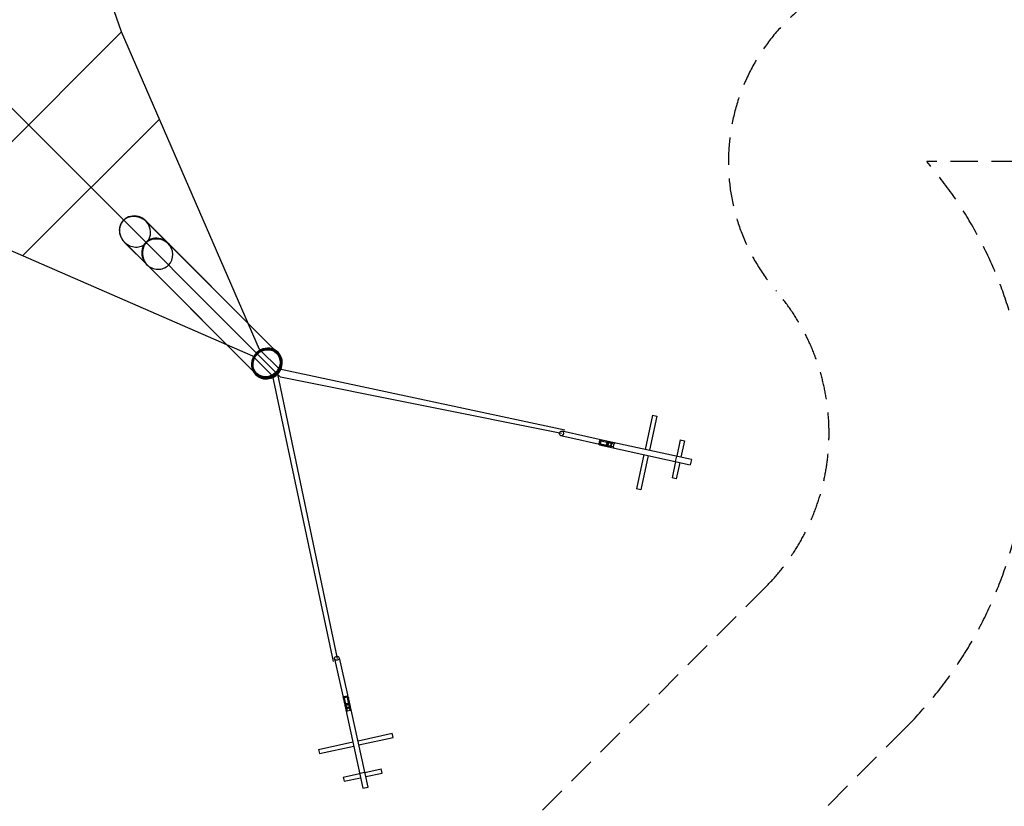
# Model space of a CAD drawing. Units: millimetres. Extents: x -7994 to 10983, y -7991 to 8603.
# Drawn here: x 1854 to 6419, y -5052 to -1407 of the extents above; entities that cross this region are included whole.
import ezdxf

# ---------------------------------------------------------------- set-up
doc = ezdxf.new("R2010")
doc.units = ezdxf.units.MM
doc.header["$LTSCALE"] = 20
doc.linetypes.add('HIDDEN', pattern=[9.525, 6.35, -3.175])
for name, color, linetype in [('2d', 230, 'Continuous'), ('ASTM-BufferZone', 240, 'HIDDEN'), ('ASTM-SafetyZone', 64, 'HIDDEN')]:
    doc.layers.add(name, color=color, linetype=linetype)

msp = doc.modelspace()

# ---------------------------------------------------------------- linework, layer by layer
at = {"layer": '2d'}
for p, q in [((2326.4, -1463.7), (2163.7, -1004.1)), ((2326.4, -1463.7), (1463.7, -2326.4)), ((2965.9, -2934.8), (2326.4, -1463.7)), ((1895, -1895), (1583.9, -1583.9)), ((2502.1, -1867.8), (1867.8, -2502.1)), ((2185, -2185), (1895, -1895)), ((2936.9, -2936.9), (2185, -2185)), ((2934.8, -2965.9), (1463.7, -2326.4)), ((3049.4, -2950.4), (2442.7, -2343.7)), ((2934.8, -2965.9), (3027.1, -3058.2)), ((2950.3, -2950.3), (2936.9, -2936.9)), ((2936.9, -2936.9), (3063, -3063)), ((2965.9, -2934.8), (3058.2, -3027.1)), ((3308.4, -4381.3), (3027.1, -3058.2)), ((3049.5, -3049.5), (3326, -4366.8)), ((4381.3, -3308.4), (3058.2, -3027.1)), ((4365.8, -3324), (3063, -3063))]:
    msp.add_line(p, q, dxfattribs=at)
at = {"layer": '2d', "linetype": 'Continuous'}
for p, q in [((2438.2, -2339.3), (3049.4, -2951)), ((2339.3, -2438), (2950.6, -3049.7)), ((3046.5, -2953.9), (3044.1, -2951.5)), ((2953.5, -3046.8), (2951.1, -3044.4)), ((4788.1, -3239.4), (4753.5, -3398.1)), ((4788.1, -3239.4), (4807.7, -3243.6)), ((4807.7, -3243.6), (4773.1, -3402.4)), ((4588.2, -3363.7), (4368.2, -3313.2)), ((4583.3, -3385.1), (4363.3, -3334.7)), ((4542.7, -3357.3), (4539.5, -3372)), ((4539.5, -3372), (4541.9, -3377.6)), ((4607.2, -3386.7), (4539.5, -3372)), ((4541.9, -3377.6), (4962.8, -3469.3)), ((4547.3, -3353.2), (4542.7, -3357.3)), ((4542.7, -3357.3), (4610.4, -3372.1)), ((4546.7, -3373.5), (4549.9, -3358.9)), ((4546.7, -3373.5), (4549.8, -3379.3)), ((4968.1, -3444.9), (4547.3, -3353.2)), ((4555.1, -3354.9), (4549.9, -3358.9)), ((4577.2, -3359.7), (4571.8, -3384.1)), ((4583.7, -3366.3), (4580.5, -3380.9)), ((4583.7, -3366.3), (4585.5, -3361.5)), ((4599.6, -3364.6), (4594.3, -3389)), ((4607.2, -3386.7), (4610.4, -3372.1)), ((4610.4, -3372.1), (4614.9, -3368)), ((4916.6, -3354.4), (4900.1, -3430.1)), ((4916.6, -3354.4), (4936.1, -3358.6)), ((4936.1, -3358.6), (4919.6, -3434.3)), ((4580.2, -3386), (4580.5, -3380.9)), ((4609.6, -3392.4), (4607.2, -3386.7)), ((4748.2, -3422.6), (4713.6, -3581.4)), ((4767.7, -3426.8), (4733.1, -3585.6)), ((4894.8, -3454.5), (4878.3, -3530.2)), ((4895.1, -3454.6), (4900.4, -3430.2)), ((4914.3, -3458.8), (4897.8, -3534.5)), ((4968.1, -3444.9), (4962.8, -3469.3)), ((4897.8, -3534.5), (4878.3, -3530.2)), ((4733.1, -3585.6), (4713.6, -3581.4)), ((3313.2, -4368.2), (3363.7, -4588.2)), ((3334.7, -4363.3), (3385.1, -4583.3)), ((3353.2, -4547.3), (3357.3, -4542.7)), ((3353.2, -4547.3), (3444.9, -4968.1)), ((3354.9, -4555.1), (3358.9, -4549.9)), ((3357.3, -4542.7), (3372, -4539.5)), ((3357.3, -4542.7), (3372.1, -4610.4)), ((3373.5, -4546.7), (3358.9, -4549.9)), ((3386.7, -4607.2), (3372, -4539.5)), ((3372, -4539.5), (3377.6, -4541.9)), ((3373.5, -4546.7), (3379.3, -4549.8)), ((3469.3, -4962.8), (3377.6, -4541.9)), ((3359.7, -4577.2), (3384.1, -4571.8)), ((3366.3, -4583.7), (3361.5, -4585.5)), ((3364.6, -4599.6), (3389, -4594.3)), ((3366.3, -4583.7), (3380.9, -4580.5)), ((3386.7, -4607.2), (3372.1, -4610.4)), ((3386, -4580.2), (3380.9, -4580.5)), ((3392.4, -4609.6), (3386.7, -4607.2)), ((3372.1, -4610.4), (3368, -4614.9)), ((3422.6, -4748.2), (3581.4, -4713.6)), ((3426.8, -4767.7), (3585.6, -4733.1)), ((3585.6, -4733.1), (3581.4, -4713.6)), ((3239.4, -4788.1), (3398.1, -4753.5)), ((3239.4, -4788.1), (3243.6, -4807.7)), ((3243.6, -4807.7), (3402.4, -4773.1)), ((3454.5, -4894.8), (3530.2, -4878.3)), ((3534.5, -4897.8), (3530.2, -4878.3)), ((3354.4, -4916.6), (3430.1, -4900.1)), ((3354.4, -4916.6), (3358.6, -4936.1)), ((3358.6, -4936.1), (3434.3, -4919.6)), ((3454.6, -4895.1), (3430.2, -4900.4)), ((3458.8, -4914.3), (3534.5, -4897.8)), ((3444.9, -4968.1), (3469.3, -4962.8))]:
    msp.add_line(p, q, dxfattribs=at)
at = {"layer": '2d'}
msp.add_lwpolyline([(2449.4, -2548.4), (2343.3, -2442.3), (2341.8, -2440.7), (2340.6, -2439.4), (2339.3, -2438), (2338.1, -2436.6), (2337, -2435.1), (2335.8, -2433.7), (2334.7, -2432.2), (2333.6, -2430.7), (2332.6, -2429.1), (2331.5, -2427.6), (2330.5, -2426), (2329.6, -2424.4), (2328.7, -2422.8), (2327.8, -2421.1), (2326.9, -2419.5), (2326.1, -2417.8), (2325.3, -2416.1), (2324.5, -2414.4), (2323.8, -2412.7), (2323.1, -2411), (2322.5, -2409.2), (2321.8, -2407.5), (2321.3, -2405.7), (2320.7, -2403.9), (2320.2, -2402.2), (2319.8, -2400.4), (2319.3, -2398.6), (2319, -2396.8), (2318.6, -2395), (2318.3, -2393.2), (2318.1, -2391.4), (2317.9, -2389.6), (2317.7, -2387.7), (2317.6, -2385.9), (2317.5, -2384.1), (2317.5, -2382.3), (2317.5, -2380.5), (2317.5, -2378.7), (2317.6, -2376.9), (2317.8, -2375.1), (2318, -2373.3), (2318.2, -2371.5), (2318.5, -2369.7), (2318.8, -2367.9), (2319.2, -2366.1), (2319.7, -2364.4), (2320.2, -2362.6), (2320.7, -2360.9), (2321.3, -2359.2), (2321.9, -2357.5), (2322.7, -2355.8), (2323.4, -2354.1), (2324.2, -2352.4), (2325.1, -2350.8), (2326, -2349.1), (2327, -2347.5), (2328, -2345.9), (2329.1, -2344.4), (2330.2, -2342.8), (2331.4, -2341.3), (2332.7, -2339.8), (2334, -2338.3), (2335.4, -2336.8), (2336.8, -2335.4), (2338.3, -2334), (2339.8, -2332.7), (2341.3, -2331.4), (2342.8, -2330.2), (2344.4, -2329.1), (2345.9, -2328), (2347.5, -2327), (2349.1, -2326), (2350.8, -2325.1), (2352.4, -2324.2), (2354.1, -2323.4), (2355.8, -2322.6), (2357.5, -2321.9), (2359.2, -2321.3), (2360.9, -2320.7), (2362.6, -2320.2), (2364.4, -2319.7), (2366.1, -2319.2), (2367.9, -2318.8), (2369.7, -2318.5), (2371.5, -2318.2), (2373.3, -2318), (2375.1, -2317.8), (2376.9, -2317.6), (2378.7, -2317.5), (2380.5, -2317.5), (2382.3, -2317.4), (2384.1, -2317.5), (2385.9, -2317.6), (2387.7, -2317.7), (2389.6, -2317.9), (2391.4, -2318.1), (2393.2, -2318.3), (2395, -2318.6), (2396.8, -2319), (2398.6, -2319.3), (2400.4, -2319.8), (2402.2, -2320.2), (2403.9, -2320.7), (2405.7, -2321.3), (2407.5, -2321.8), (2409.2, -2322.4), (2411, -2323.1), (2412.7, -2323.8), (2414.4, -2324.5), (2416.1, -2325.3), (2417.8, -2326.1), (2419.5, -2326.9), (2421.1, -2327.8), (2422.8, -2328.7), (2424.4, -2329.6), (2426, -2330.5), (2427.6, -2331.5), (2429.1, -2332.6), (2430.7, -2333.6), (2432.2, -2334.7), (2433.7, -2335.8), (2435.1, -2337), (2436.6, -2338.1), (2438, -2339.3), (2439.4, -2340.6), (2440.8, -2341.8), (2442.1, -2343.1), (2442.7, -2343.7)], dxfattribs=at)
at = {"layer": '2d', "flags": 128}
msp.add_lwpolyline([(2548.4, -2449.4, 0.371696), (2439, -2439, 0.371696), (2449.4, -2548.4), (2950.5, -3049.4, 1.00106), (3049.4, -2950.5)], format="xyb", dxfattribs=at)
at = {"layer": '2d', "linetype": 'Continuous'}
msp.add_arc((2996.4, -2996.7), 74.9, 260.7962, 9.1637, dxfattribs=at)
for centre, major_axis, start_param, end_param in [((2388.7, -2388.7), (-52.5, 52.6), 4.712389, 7.853982), ((2388.7, -2388.7), (-52.5, 52.6), 3.141593, 4.712389), ((2491.7, -2491.7), (-52.5, 52.6), 4.712389, 7.853982), ((2491.7, -2491.7), (-52.5, 52.6), 4.712389, 7.853982), ((2388.7, -2388.7), (-52.5, 52.6), 1.570796, 3.141593), ((2491.7, -2491.7), (-52.5, 52.6), 3.141593, 4.712389), ((2491.7, -2491.7), (-52.5, 52.6), 3.141593, 4.712389), ((2491.7, -2491.7), (-52.5, 52.6), 1.570796, 3.141593), ((2491.7, -2491.7), (-52.5, 52.6), 1.570796, 3.141593), ((3000, -3000.4), (-51.9, -51.9), 3.141593, 6.879061), ((3000, -3000.4), (-51.9, -51.9), 2.545717, 3.141593), ((3000, -3000.4), (-51.9, -51.9), 0.595875, 2.545717)]:
    msp.add_ellipse(centre, major_axis=major_axis, ratio=0.939645, start_param=start_param, end_param=end_param, dxfattribs=at)
for centre, major_axis, ratio in [((3000, -3000.4), (49.4, 49.4), 0.939645), ((2997.6, -2998), (-46.5, -46.5), 0.939645), ((3000, -3000.4), (-46.5, -46.5), 0.939645), ((4365.8, -3324), (-2.5, -10.7), 0.822286), ((4585.7, -3374.4), (-2.5, -10.7), 0.822286), ((3324, -4365.8), (10.7, 2.5), 0.822286), ((3374.4, -4585.7), (10.7, 2.5), 0.822286)]:
    msp.add_ellipse(centre, major_axis=major_axis, ratio=ratio, dxfattribs=at)
at = {"layer": 'ASTM-BufferZone'}
msp.add_lwpolyline([(1782.7, 7683.3, -0.437961), (2773.8, 6578, 0.38627), (3515.1, 5587.8, -0.149713), (4037.6, 5310.4), (5310.4, 4037.6, -0.392369), (5362, 2664.9, 0.641336), (6059.5, 1145), (9153.1, 1145, -0.414214), (10063.1, 235), (10063.1, -235, -0.414214), (9153.1, -1145), (6059.5, -1145, 0.641338), (5362, -2664.9, -0.392371), (5310.4, -4037.6), (4037.6, -5310.4, -0.337845), (2823.5, -5473.8, 0.539058), (1453.7, -6171.3, -0.382066)], format="xyb", dxfattribs=at)
at = {"layer": 'ASTM-SafetyZone'}
msp.add_lwpolyline([(1788.2, 8603.3, -0.439131), (3689.7, 6491.1, -0.149713), (4688.1, 5960.9), (5960.9, 4688.1, -0.392369), (6059.5, 2065), (9153.1, 2065, -0.414214), (10983.1, 235), (10983.1, -235, -0.414214), (9153.1, -2065), (6059.5, -2065, -0.392371), (5960.9, -4688.1), (4688.1, -5960.9, -0.337845), (2368.1, -6273.2, -0.382066), (448.3, -7990.9)], format="xyb", dxfattribs=at)

doc.saveas('drawing.dxf')
